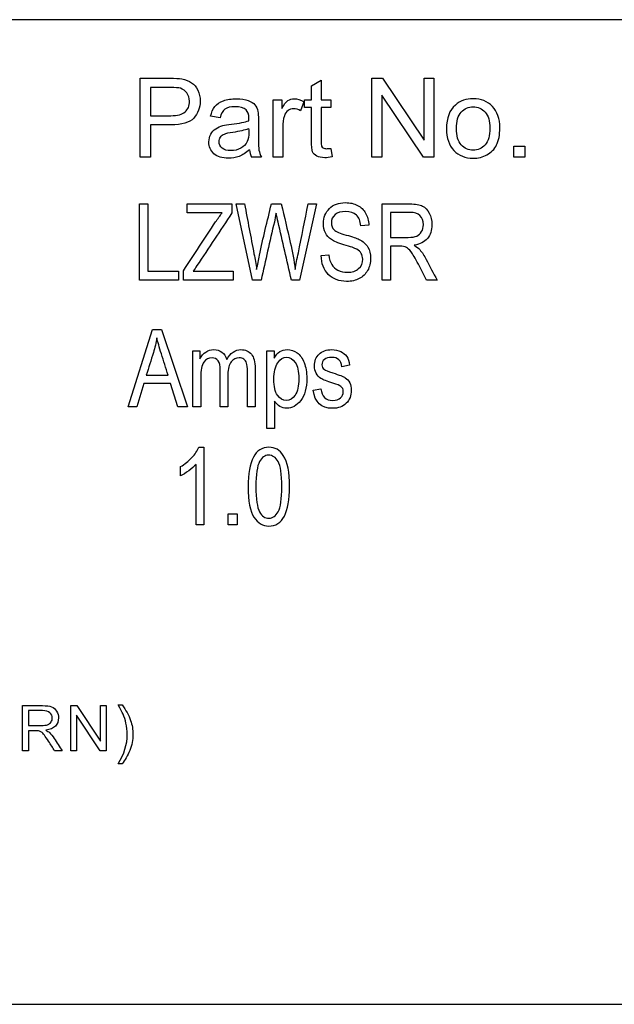
# Model space of a CAD drawing. Units: inches. Extents: x -10 to 213, y -36 to 96.
# Drawn here: x 7 to 8, y -3 to -2 of the extents above; entities that cross this region are included whole.
import ezdxf

# ---------------------------------------------------------------- set-up
doc = ezdxf.new("R2010")
doc.units = ezdxf.units.IN
doc.header["$MEASUREMENT"] = 0
doc.layers.add('Default', color=7, linetype='Continuous')

# ---------------------------------------------------------------- blocks, each defined once
blk = doc.blocks.new('Block59')
at = {"layer": 'Default', "color": 7, "linetype": 'Continuous'}
for p, q in [((18.4576, 34.3821), (16.0076, 34.3821)), ((17.4611, 34.2426), (17.4611, 34.3226)), ((17.6352, 34.3149), (17.6451, 34.3208)), ((17.6451, 34.3208), (17.6451, 34.3006)), ((17.6967, 34.2426), (17.6967, 34.3226)), ((17.6967, 34.3226), (17.7075, 34.3226)), ((17.7075, 34.3226), (17.7497, 34.2597)), ((17.7497, 34.2597), (17.7497, 34.3226)), ((17.7497, 34.3226), (17.7598, 34.3226)), ((17.7598, 34.3226), (17.7598, 34.2426)), ((17.4717, 34.3132), (17.4717, 34.2846)), ((17.6352, 34.3006), (17.6352, 34.3149)), ((17.5963, 34.2426), (17.5963, 34.3006)), ((17.5963, 34.3006), (17.6051, 34.3006)), ((17.6051, 34.3006), (17.6051, 34.2918)), ((17.628, 34.293), (17.628, 34.3006)), ((17.628, 34.3006), (17.6352, 34.3006)), ((17.6451, 34.3006), (17.6549, 34.3006)), ((17.6549, 34.3006), (17.6549, 34.293)), ((17.7068, 34.3055), (17.7068, 34.2426)), ((17.749, 34.2426), (17.7068, 34.3055)), ((17.6276, 34.2987), (17.6242, 34.2897)), ((17.6352, 34.293), (17.628, 34.293)), ((17.6549, 34.293), (17.6451, 34.293)), ((17.5423, 34.2826), (17.5327, 34.284)), ((17.4717, 34.2752), (17.4717, 34.2426)), ((17.6549, 34.2514), (17.6563, 34.2428)), ((17.8409, 34.2426), (17.8409, 34.2538)), ((17.8409, 34.2538), (17.8522, 34.2538)), ((17.8522, 34.2538), (17.8522, 34.2426)), ((17.4717, 34.2426), (17.4611, 34.2426)), ((17.5843, 34.2426), (17.5742, 34.2426)), ((17.6061, 34.2426), (17.5963, 34.2426)), ((17.7068, 34.2426), (17.6967, 34.2426)), ((17.7598, 34.2426), (17.749, 34.2426)), ((17.8522, 34.2426), (17.8409, 34.2426)), ((17.4604, 34.1177), (17.4604, 34.195)), ((17.4604, 34.195), (17.4688, 34.195)), ((17.4688, 34.195), (17.4688, 34.1268)), ((17.5089, 34.1858), (17.5089, 34.195)), ((17.5089, 34.195), (17.5544, 34.195)), ((17.5544, 34.195), (17.5544, 34.1858)), ((17.5754, 34.1177), (17.5586, 34.195)), ((17.5586, 34.195), (17.5672, 34.195)), ((17.5945, 34.195), (17.6046, 34.195)), ((17.6404, 34.195), (17.6232, 34.1177)), ((17.6319, 34.195), (17.6404, 34.195)), ((17.707, 34.1177), (17.707, 34.195)), ((17.5444, 34.1858), (17.5089, 34.1858)), ((17.7155, 34.1864), (17.7155, 34.161)), ((17.6935, 34.1734), (17.6854, 34.1727)), ((17.7155, 34.152), (17.7155, 34.1177)), ((17.6451, 34.1426), (17.653, 34.1433)), ((17.4688, 34.1268), (17.5001, 34.1268)), ((17.5001, 34.1268), (17.5001, 34.1177)), ((17.5053, 34.1177), (17.5053, 34.1272)), ((17.5149, 34.1268), (17.5555, 34.1268)), ((17.5555, 34.1268), (17.5555, 34.1177)), ((17.5001, 34.1177), (17.4604, 34.1177)), ((17.5555, 34.1177), (17.5053, 34.1177)), ((17.584, 34.1177), (17.5754, 34.1177)), ((17.6232, 34.1177), (17.6148, 34.1177)), ((17.7155, 34.1177), (17.707, 34.1177)), ((17.7629, 34.1177), (17.7523, 34.1177)), ((17.4489, 33.9888), (17.4737, 34.0673)), ((17.4737, 34.0673), (17.4829, 34.0673)), ((17.4829, 34.0673), (17.5093, 33.9888)), ((17.5148, 33.9888), (17.5148, 34.0458)), ((17.5148, 34.0458), (17.5218, 34.0458)), ((17.5218, 34.0458), (17.5218, 34.0378)), ((17.5899, 33.967), (17.5899, 34.0458)), ((17.5899, 34.0458), (17.5972, 34.0458)), ((17.5972, 34.0458), (17.5972, 34.0383)), ((17.674, 34.0311), (17.6661, 34.0297)), ((17.4673, 34.021), (17.4895, 34.021)), ((17.4648, 34.0126), (17.4578, 33.9888)), ((17.4921, 34.0126), (17.4648, 34.0126)), ((17.4995, 33.9888), (17.4921, 34.0126)), ((17.637, 34.0059), (17.6448, 34.0072)), ((17.5977, 33.9947), (17.5977, 33.967)), ((17.4578, 33.9888), (17.4489, 33.9888)), ((17.5093, 33.9888), (17.4995, 33.9888)), ((17.5227, 33.9888), (17.5148, 33.9888)), ((17.5503, 33.9888), (17.5425, 33.9888)), ((17.578, 33.9888), (17.5702, 33.9888)), ((17.5977, 33.967), (17.5899, 33.967)), ((17.5206, 33.9478), (17.5257, 33.9478)), ((17.5257, 33.9478), (17.5257, 33.8692)), ((17.5179, 33.8692), (17.5179, 33.9305)), ((17.5021, 33.9189), (17.5021, 33.9282)), ((17.5507, 33.8692), (17.5507, 33.8802)), ((17.5507, 33.8802), (17.5597, 33.8802)), ((17.5597, 33.8802), (17.5597, 33.8692)), ((17.5257, 33.8692), (17.5179, 33.8692)), ((17.5597, 33.8692), (17.5507, 33.8692)), ((17.3415, 33.6396), (17.3415, 33.6855)), ((17.3475, 33.6804), (17.3475, 33.6653)), ((17.3905, 33.6396), (17.3905, 33.6855)), ((17.3905, 33.6855), (17.3967, 33.6855)), ((17.3967, 33.6855), (17.4209, 33.6494)), ((17.4209, 33.6494), (17.4209, 33.6855)), ((17.4209, 33.6855), (17.4267, 33.6855)), ((17.4267, 33.6855), (17.4267, 33.6396)), ((17.4387, 33.6862), (17.4427, 33.6862)), ((17.3963, 33.6757), (17.3963, 33.6396)), ((17.4205, 33.6396), (17.3963, 33.6757)), ((17.3475, 33.66), (17.3475, 33.6396)), ((17.3475, 33.6396), (17.3415, 33.6396)), ((17.3817, 33.6396), (17.3742, 33.6396)), ((17.3963, 33.6396), (17.3905, 33.6396)), ((17.4267, 33.6396), (17.4205, 33.6396)), ((17.4427, 33.6262), (17.4387, 33.6262)), ((16.0076, 33.3821), (18.4576, 33.3821))]:
    blk.add_line(p, q, dxfattribs=at)
blk.add_arc((17.5943, 34.2521), 0.0222, 185.8868, 205.3352, dxfattribs=at)
for points, knots in [([(17.4611, 34.3226), (17.4711, 34.3226), (17.4812, 34.3226), (17.4912, 34.3226), (17.4965, 34.3226), (17.5006, 34.3224), (17.5034, 34.3219), (17.5073, 34.3212), (17.5106, 34.32), (17.5133, 34.3181), (17.5159, 34.3163), (17.5181, 34.3137), (17.5197, 34.3104), (17.5213, 34.307), (17.5221, 34.3034), (17.5221, 34.2927), (17.5199, 34.2869), (17.5156, 34.2822), (17.5113, 34.2775), (17.5034, 34.2752), (17.4922, 34.2752), (17.4853, 34.2752), (17.4785, 34.2752), (17.4717, 34.2752)], [0, 0, 0, 0, 0.21686, 0.21686, 0.21686, 0.304701, 0.304701, 0.304701, 0.381475, 0.381475, 0.381475, 0.45426, 0.45426, 0.45426, 0.533792, 0.533792, 0.671362, 0.671362, 0.671362, 0.852391, 0.852391, 0.852391, 1, 1, 1, 1]), ([(17.4611, 34.3226), (17.4711, 34.3226), (17.4812, 34.3226), (17.4912, 34.3226), (17.4965, 34.3226), (17.5006, 34.3224), (17.5034, 34.3219), (17.5073, 34.3212), (17.5106, 34.32), (17.5133, 34.3181), (17.5159, 34.3163), (17.5181, 34.3137), (17.5197, 34.3104), (17.5213, 34.307), (17.5221, 34.3034), (17.5221, 34.2927), (17.5199, 34.2869), (17.5156, 34.2822), (17.5113, 34.2775), (17.5034, 34.2752), (17.4922, 34.2752), (17.4853, 34.2752), (17.4785, 34.2752), (17.4717, 34.2752)], [0, 0, 0, 0, 0.21686, 0.21686, 0.21686, 0.304701, 0.304701, 0.304701, 0.381475, 0.381475, 0.381475, 0.45426, 0.45426, 0.45426, 0.533792, 0.533792, 0.671362, 0.671362, 0.671362, 0.852391, 0.852391, 0.852391, 1, 1, 1, 1]), ([(17.4717, 34.2846), (17.4785, 34.2846), (17.4854, 34.2846), (17.4923, 34.2846), (17.4991, 34.2846), (17.504, 34.2859), (17.5068, 34.2884), (17.5097, 34.291), (17.5112, 34.2946), (17.5112, 34.3025), (17.5103, 34.3053), (17.5086, 34.3077), (17.5069, 34.3101), (17.5047, 34.3117), (17.502, 34.3124), (17.5002, 34.3129), (17.4969, 34.3132), (17.4921, 34.3132), (17.4853, 34.3132), (17.4785, 34.3132), (17.4717, 34.3132)], [0, 0, 0, 0, 0.215603, 0.215603, 0.215603, 0.376305, 0.376305, 0.376305, 0.504598, 0.504598, 0.596025, 0.596025, 0.596025, 0.682748, 0.682748, 0.682748, 0.786616, 0.786616, 0.786616, 1, 1, 1, 1]), ([(17.4717, 34.2846), (17.4785, 34.2846), (17.4854, 34.2846), (17.4923, 34.2846), (17.4991, 34.2846), (17.504, 34.2859), (17.5068, 34.2884), (17.5097, 34.291), (17.5112, 34.2946), (17.5112, 34.3025), (17.5103, 34.3053), (17.5086, 34.3077), (17.5069, 34.3101), (17.5047, 34.3117), (17.502, 34.3124), (17.5002, 34.3129), (17.4969, 34.3132), (17.4921, 34.3132), (17.4853, 34.3132), (17.4785, 34.3132), (17.4717, 34.3132)], [0, 0, 0, 0, 0.215603, 0.215603, 0.215603, 0.376305, 0.376305, 0.376305, 0.504598, 0.504598, 0.596025, 0.596025, 0.596025, 0.682748, 0.682748, 0.682748, 0.786616, 0.786616, 0.786616, 1, 1, 1, 1]), ([(17.5327, 34.284), (17.5336, 34.2881), (17.535, 34.2914), (17.537, 34.2939), (17.5391, 34.2964), (17.5419, 34.2984), (17.5457, 34.2998), (17.5495, 34.3011), (17.5539, 34.3018), (17.5588, 34.3018), (17.5638, 34.3019), (17.5678, 34.3012), (17.5709, 34.3001), (17.574, 34.299), (17.5763, 34.2974), (17.5778, 34.2957), (17.5792, 34.2939), (17.5802, 34.2917), (17.5808, 34.289), (17.5812, 34.2873), (17.5813, 34.2843), (17.5813, 34.28), (17.5813, 34.2756), (17.5813, 34.2713), (17.5813, 34.2669), (17.5813, 34.2578), (17.5815, 34.252), (17.5819, 34.2496), (17.5823, 34.2472), (17.5831, 34.2449), (17.5843, 34.2426)], [0, 0, 0, 0, 0.099864, 0.099864, 0.099864, 0.196379, 0.196379, 0.196379, 0.31818, 0.31818, 0.31818, 0.429959, 0.429959, 0.429959, 0.505153, 0.505153, 0.505153, 0.572416, 0.572416, 0.572416, 0.655038, 0.655038, 0.655038, 0.774303, 0.774303, 0.774303, 0.932089, 0.932089, 0.932089, 1, 1, 1, 1]), ([(17.5327, 34.284), (17.5336, 34.2881), (17.535, 34.2914), (17.537, 34.2939), (17.5391, 34.2964), (17.5419, 34.2984), (17.5457, 34.2998), (17.5495, 34.3011), (17.5539, 34.3018), (17.5588, 34.3018), (17.5638, 34.3019), (17.5678, 34.3012), (17.5709, 34.3001), (17.574, 34.299), (17.5763, 34.2974), (17.5778, 34.2957), (17.5792, 34.2939), (17.5802, 34.2917), (17.5808, 34.289), (17.5812, 34.2873), (17.5813, 34.2843), (17.5813, 34.28), (17.5813, 34.2756), (17.5813, 34.2713), (17.5813, 34.2669), (17.5813, 34.2578), (17.5815, 34.252), (17.5819, 34.2496), (17.5823, 34.2472), (17.5831, 34.2449), (17.5843, 34.2426)], [0, 0, 0, 0, 0.099864, 0.099864, 0.099864, 0.196379, 0.196379, 0.196379, 0.31818, 0.31818, 0.31818, 0.429959, 0.429959, 0.429959, 0.505153, 0.505153, 0.505153, 0.572416, 0.572416, 0.572416, 0.655038, 0.655038, 0.655038, 0.774303, 0.774303, 0.774303, 0.932089, 0.932089, 0.932089, 1, 1, 1, 1]), ([(17.6051, 34.2918), (17.6073, 34.2958), (17.6094, 34.2985), (17.6113, 34.2999), (17.6132, 34.3012), (17.6153, 34.3018), (17.6176, 34.3018), (17.6209, 34.3019), (17.6242, 34.3008), (17.6276, 34.2987)], [0, 0, 0, 0, 0.372023, 0.372023, 0.372023, 0.613616, 0.613616, 0.613616, 1, 1, 1, 1]), ([(17.6051, 34.2918), (17.6073, 34.2958), (17.6094, 34.2985), (17.6113, 34.2999), (17.6132, 34.3012), (17.6153, 34.3018), (17.6176, 34.3018), (17.6209, 34.3019), (17.6242, 34.3008), (17.6276, 34.2987)], [0, 0, 0, 0, 0.372023, 0.372023, 0.372023, 0.613616, 0.613616, 0.613616, 1, 1, 1, 1]), ([(17.7725, 34.2716), (17.7725, 34.2823), (17.7755, 34.2903), (17.7815, 34.2954), (17.7864, 34.2997), (17.7925, 34.3018), (17.7996, 34.3018), (17.8076, 34.3019), (17.8141, 34.2992), (17.8242, 34.2888), (17.8267, 34.2816), (17.8267, 34.2649), (17.8256, 34.2591), (17.8212, 34.2506), (17.8179, 34.2472), (17.8094, 34.2426), (17.8047, 34.2414), (17.7916, 34.2414), (17.785, 34.244), (17.775, 34.2544), (17.7725, 34.2618), (17.7725, 34.2716)], [0, 0, 0, 0, 0.142846, 0.142846, 0.142846, 0.250069, 0.250069, 0.250069, 0.356937, 0.356937, 0.463805, 0.463805, 0.550288, 0.550288, 0.636771, 0.636771, 0.723254, 0.723254, 0.861627, 0.861627, 1, 1, 1, 1]), ([(17.5715, 34.2794), (17.5715, 34.2807), (17.5716, 34.2816), (17.5716, 34.2859), (17.5706, 34.2888), (17.5688, 34.2904), (17.5663, 34.2926), (17.5625, 34.2937), (17.5529, 34.2937), (17.5494, 34.2929), (17.5472, 34.2913), (17.545, 34.2896), (17.5434, 34.2867), (17.5423, 34.2826)], [0, 0, 0, 0, 0.022456, 0.022456, 0.263051, 0.263051, 0.263051, 0.528242, 0.528242, 0.773685, 0.773685, 0.773685, 1, 1, 1, 1]), ([(17.5715, 34.2794), (17.5715, 34.2807), (17.5716, 34.2816), (17.5716, 34.2859), (17.5706, 34.2888), (17.5688, 34.2904), (17.5663, 34.2926), (17.5625, 34.2937), (17.5529, 34.2937), (17.5494, 34.2929), (17.5472, 34.2913), (17.545, 34.2896), (17.5434, 34.2867), (17.5423, 34.2826)], [0, 0, 0, 0, 0.022456, 0.022456, 0.263051, 0.263051, 0.263051, 0.528242, 0.528242, 0.773685, 0.773685, 0.773685, 1, 1, 1, 1]), ([(17.6242, 34.2897), (17.6218, 34.291), (17.6194, 34.2917), (17.6149, 34.2917), (17.613, 34.291), (17.6114, 34.2898), (17.6097, 34.2885), (17.6084, 34.2867), (17.6077, 34.2844), (17.6066, 34.2809), (17.6061, 34.2771), (17.6061, 34.273), (17.6061, 34.2629), (17.6061, 34.2527), (17.6061, 34.2426)], [0, 0, 0, 0, 0.116121, 0.116121, 0.21934, 0.21934, 0.21934, 0.325525, 0.325525, 0.325525, 0.511806, 0.511806, 0.511806, 1, 1, 1, 1]), ([(17.6242, 34.2897), (17.6218, 34.291), (17.6194, 34.2917), (17.6149, 34.2917), (17.613, 34.291), (17.6114, 34.2898), (17.6097, 34.2885), (17.6084, 34.2867), (17.6077, 34.2844), (17.6066, 34.2809), (17.6061, 34.2771), (17.6061, 34.273), (17.6061, 34.2629), (17.6061, 34.2527), (17.6061, 34.2426)], [0, 0, 0, 0, 0.116121, 0.116121, 0.21934, 0.21934, 0.21934, 0.325525, 0.325525, 0.325525, 0.511806, 0.511806, 0.511806, 1, 1, 1, 1]), ([(17.6563, 34.2428), (17.6535, 34.2422), (17.6511, 34.2419), (17.6453, 34.2419), (17.6426, 34.2425), (17.6386, 34.2447), (17.6372, 34.2462), (17.6364, 34.248), (17.6356, 34.2498), (17.6352, 34.2537), (17.6352, 34.2596), (17.6352, 34.2707), (17.6352, 34.2819), (17.6352, 34.293)], [0, 0, 0, 0, 0.077233, 0.077233, 0.203442, 0.203442, 0.329652, 0.329652, 0.329652, 0.504497, 0.504497, 0.504497, 1, 1, 1, 1]), ([(17.6451, 34.293), (17.6451, 34.2817), (17.6451, 34.2704), (17.6451, 34.2591), (17.6451, 34.2563), (17.6453, 34.2545), (17.6456, 34.2537), (17.6459, 34.2529), (17.6465, 34.2523), (17.6481, 34.2513), (17.6491, 34.2511), (17.6506, 34.2511), (17.6517, 34.2512), (17.6531, 34.2512), (17.6549, 34.2514)], [0, 0, 0, 0, 0.68167, 0.68167, 0.68167, 0.790712, 0.790712, 0.790712, 0.851869, 0.851869, 0.913025, 0.913025, 0.913025, 1, 1, 1, 1]), ([(17.6451, 34.293), (17.6451, 34.2817), (17.6451, 34.2704), (17.6451, 34.2591), (17.6451, 34.2563), (17.6453, 34.2545), (17.6456, 34.2537), (17.6459, 34.2529), (17.6465, 34.2523), (17.6481, 34.2513), (17.6491, 34.2511), (17.6506, 34.2511), (17.6517, 34.2512), (17.6531, 34.2512), (17.6549, 34.2514)], [0, 0, 0, 0, 0.68167, 0.68167, 0.68167, 0.790712, 0.790712, 0.790712, 0.851869, 0.851869, 0.913025, 0.913025, 0.913025, 1, 1, 1, 1]), ([(17.7826, 34.2716), (17.7826, 34.2642), (17.7842, 34.2587), (17.7907, 34.2513), (17.7947, 34.2495), (17.8045, 34.2495), (17.8086, 34.2513), (17.8118, 34.255), (17.8151, 34.2587), (17.8166, 34.2644), (17.8166, 34.2791), (17.815, 34.2845), (17.8085, 34.2918), (17.8045, 34.2937), (17.7947, 34.2937), (17.7907, 34.2918), (17.7875, 34.2882), (17.7842, 34.2846), (17.7826, 34.279), (17.7826, 34.2716)], [0, 0, 0, 0, 0.120056, 0.120056, 0.240112, 0.240112, 0.360168, 0.360168, 0.360168, 0.490875, 0.490875, 0.613356, 0.613356, 0.735836, 0.735836, 0.859663, 0.859663, 0.859663, 1, 1, 1, 1]), ([(17.5722, 34.2499), (17.5686, 34.2468), (17.5652, 34.2446), (17.5584, 34.242), (17.5547, 34.2414), (17.5445, 34.2414), (17.5395, 34.2429), (17.5361, 34.246), (17.5327, 34.2492), (17.531, 34.2531), (17.531, 34.2607), (17.5316, 34.2634), (17.5329, 34.2657), (17.5342, 34.2681), (17.5359, 34.2699), (17.538, 34.2713), (17.5401, 34.2728), (17.5425, 34.2738), (17.5451, 34.2745), (17.547, 34.275), (17.55, 34.2755), (17.5539, 34.276), (17.5619, 34.277), (17.5678, 34.2781), (17.5715, 34.2794)], [0, 0, 0, 0, 0.104483, 0.104483, 0.208967, 0.208967, 0.38072, 0.38072, 0.38072, 0.512228, 0.512228, 0.58882, 0.58882, 0.58882, 0.66319, 0.66319, 0.66319, 0.739233, 0.739233, 0.739233, 0.825513, 0.825513, 0.825513, 1, 1, 1, 1]), ([(17.5722, 34.2499), (17.5686, 34.2468), (17.5652, 34.2446), (17.5584, 34.242), (17.5547, 34.2414), (17.5445, 34.2414), (17.5395, 34.2429), (17.5361, 34.246), (17.5327, 34.2492), (17.531, 34.2531), (17.531, 34.2607), (17.5316, 34.2634), (17.5329, 34.2657), (17.5342, 34.2681), (17.5359, 34.2699), (17.538, 34.2713), (17.5401, 34.2728), (17.5425, 34.2738), (17.5451, 34.2745), (17.547, 34.275), (17.55, 34.2755), (17.5539, 34.276), (17.5619, 34.277), (17.5678, 34.2781), (17.5715, 34.2794)], [0, 0, 0, 0, 0.104483, 0.104483, 0.208967, 0.208967, 0.38072, 0.38072, 0.38072, 0.512228, 0.512228, 0.58882, 0.58882, 0.58882, 0.66319, 0.66319, 0.66319, 0.739233, 0.739233, 0.739233, 0.825513, 0.825513, 0.825513, 1, 1, 1, 1]), ([(17.5444, 34.2517), (17.5424, 34.2534), (17.5414, 34.2556), (17.5414, 34.2599), (17.5419, 34.2614), (17.5437, 34.2642), (17.545, 34.2653), (17.5467, 34.266), (17.5484, 34.2668), (17.5512, 34.2674), (17.5553, 34.268), (17.5624, 34.269), (17.5678, 34.2702), (17.5713, 34.2716)], [0, 0, 0, 0, 0.176458, 0.176458, 0.291695, 0.291695, 0.406933, 0.406933, 0.406933, 0.614044, 0.614044, 0.614044, 1, 1, 1, 1]), ([(17.5444, 34.2517), (17.5424, 34.2534), (17.5414, 34.2556), (17.5414, 34.2599), (17.5419, 34.2614), (17.5437, 34.2642), (17.545, 34.2653), (17.5467, 34.266), (17.5484, 34.2668), (17.5512, 34.2674), (17.5553, 34.268), (17.5624, 34.269), (17.5678, 34.2702), (17.5713, 34.2716)], [0, 0, 0, 0, 0.176458, 0.176458, 0.291695, 0.291695, 0.406933, 0.406933, 0.406933, 0.614044, 0.614044, 0.614044, 1, 1, 1, 1]), ([(17.5713, 34.2716), (17.5714, 34.2705), (17.5715, 34.2693), (17.5715, 34.2681), (17.5715, 34.2638), (17.5711, 34.2605), (17.5699, 34.2583), (17.5685, 34.2554), (17.5663, 34.2532), (17.5604, 34.2499), (17.557, 34.2491), (17.5494, 34.2491), (17.5464, 34.25), (17.5444, 34.2517)], [0, 0, 0, 0, 0.082912, 0.082912, 0.082912, 0.315036, 0.315036, 0.315036, 0.543357, 0.543357, 0.771679, 0.771679, 1, 1, 1, 1]), ([(17.5713, 34.2716), (17.5714, 34.2705), (17.5715, 34.2693), (17.5715, 34.2681), (17.5715, 34.2638), (17.5711, 34.2605), (17.5699, 34.2583), (17.5685, 34.2554), (17.5663, 34.2532), (17.5604, 34.2499), (17.557, 34.2491), (17.5494, 34.2491), (17.5464, 34.25), (17.5444, 34.2517)], [0, 0, 0, 0, 0.082912, 0.082912, 0.082912, 0.315036, 0.315036, 0.315036, 0.543357, 0.543357, 0.771679, 0.771679, 1, 1, 1, 1]), ([(17.5672, 34.195), (17.5704, 34.1781), (17.5736, 34.1612), (17.5768, 34.1443), (17.5778, 34.1391), (17.5788, 34.1338), (17.5795, 34.1285)], [0, 0, 0, 0, 0.762166, 0.762166, 0.762166, 1, 1, 1, 1]), ([(17.5795, 34.1285), (17.5805, 34.1332), (17.5814, 34.138), (17.5824, 34.1428), (17.5858, 34.1603), (17.5905, 34.1776), (17.5945, 34.195)], [0, 0, 0, 0, 0.213948, 0.213948, 0.213948, 1, 1, 1, 1]), ([(17.6046, 34.195), (17.6077, 34.1819), (17.6107, 34.1689), (17.6137, 34.1559), (17.616, 34.1463), (17.6176, 34.1372), (17.6187, 34.1285)], [0, 0, 0, 0, 0.590559, 0.590559, 0.590559, 1, 1, 1, 1]), ([(17.6187, 34.1285), (17.6195, 34.1335), (17.6206, 34.1391), (17.6219, 34.1453), (17.6253, 34.1618), (17.6285, 34.1784), (17.6319, 34.195)], [0, 0, 0, 0, 0.252599, 0.252599, 0.252599, 1, 1, 1, 1]), ([(17.653, 34.1433), (17.6534, 34.1391), (17.6543, 34.1358), (17.6573, 34.1311), (17.6594, 34.1292), (17.6622, 34.1277), (17.665, 34.1263), (17.6681, 34.1256), (17.6766, 34.1256), (17.6804, 34.1268), (17.6832, 34.1293), (17.686, 34.1317), (17.6873, 34.1349), (17.6873, 34.1411), (17.6868, 34.1431), (17.6859, 34.1448), (17.6849, 34.1465), (17.6833, 34.1479), (17.6813, 34.149), (17.6793, 34.15), (17.6749, 34.1516), (17.6682, 34.1535), (17.6622, 34.1553), (17.658, 34.157), (17.6529, 34.1606), (17.6509, 34.1629), (17.6495, 34.1657), (17.6481, 34.1684), (17.6474, 34.1716), (17.6474, 34.1813), (17.6494, 34.1864), (17.6535, 34.1903), (17.6575, 34.1943), (17.6629, 34.1963), (17.6745, 34.1963), (17.6786, 34.1954), (17.6821, 34.1935), (17.6857, 34.1917), (17.6884, 34.1891), (17.6903, 34.1856), (17.6922, 34.1821), (17.6934, 34.1781), (17.6935, 34.1734)], [0, 0, 0, 0, 0.052104, 0.052104, 0.104208, 0.104208, 0.104208, 0.154175, 0.154175, 0.225451, 0.225451, 0.225451, 0.284116, 0.284116, 0.31808, 0.31808, 0.31808, 0.352423, 0.352423, 0.352423, 0.428271, 0.428271, 0.428271, 0.491217, 0.491217, 0.554163, 0.554163, 0.554163, 0.606531, 0.606531, 0.699715, 0.699715, 0.699715, 0.799153, 0.799153, 0.86719, 0.86719, 0.86719, 0.930425, 0.930425, 0.930425, 1, 1, 1, 1]), ([(17.653, 34.1433), (17.6534, 34.1391), (17.6543, 34.1358), (17.6573, 34.1311), (17.6594, 34.1292), (17.6622, 34.1277), (17.665, 34.1263), (17.6681, 34.1256), (17.6766, 34.1256), (17.6804, 34.1268), (17.6832, 34.1293), (17.686, 34.1317), (17.6873, 34.1349), (17.6873, 34.1411), (17.6868, 34.1431), (17.6859, 34.1448), (17.6849, 34.1465), (17.6833, 34.1479), (17.6813, 34.149), (17.6793, 34.15), (17.6749, 34.1516), (17.6682, 34.1535), (17.6622, 34.1553), (17.658, 34.157), (17.6529, 34.1606), (17.6509, 34.1629), (17.6495, 34.1657), (17.6481, 34.1684), (17.6474, 34.1716), (17.6474, 34.1813), (17.6494, 34.1864), (17.6535, 34.1903), (17.6575, 34.1943), (17.6629, 34.1963), (17.6745, 34.1963), (17.6786, 34.1954), (17.6821, 34.1935), (17.6857, 34.1917), (17.6884, 34.1891), (17.6903, 34.1856), (17.6922, 34.1821), (17.6934, 34.1781), (17.6935, 34.1734)], [0, 0, 0, 0, 0.052104, 0.052104, 0.104208, 0.104208, 0.104208, 0.154175, 0.154175, 0.225451, 0.225451, 0.225451, 0.284116, 0.284116, 0.31808, 0.31808, 0.31808, 0.352423, 0.352423, 0.352423, 0.428271, 0.428271, 0.428271, 0.491217, 0.491217, 0.554163, 0.554163, 0.554163, 0.606531, 0.606531, 0.699715, 0.699715, 0.699715, 0.799153, 0.799153, 0.86719, 0.86719, 0.86719, 0.930425, 0.930425, 0.930425, 1, 1, 1, 1]), ([(17.707, 34.195), (17.7164, 34.195), (17.7258, 34.195), (17.7351, 34.195), (17.741, 34.195), (17.7453, 34.1943), (17.7481, 34.1928), (17.7509, 34.1914), (17.7532, 34.189), (17.7568, 34.1823), (17.7577, 34.1784), (17.7577, 34.1682), (17.7562, 34.1635), (17.7531, 34.1598), (17.75, 34.1562), (17.7456, 34.154), (17.7398, 34.153)], [0, 0, 0, 0, 0.298871, 0.298871, 0.298871, 0.439905, 0.439905, 0.439905, 0.559938, 0.559938, 0.679971, 0.679971, 0.837689, 0.837689, 0.837689, 1, 1, 1, 1]), ([(17.707, 34.195), (17.7164, 34.195), (17.7258, 34.195), (17.7351, 34.195), (17.741, 34.195), (17.7453, 34.1943), (17.7481, 34.1928), (17.7509, 34.1914), (17.7532, 34.189), (17.7568, 34.1823), (17.7577, 34.1784), (17.7577, 34.1682), (17.7562, 34.1635), (17.7531, 34.1598), (17.75, 34.1562), (17.7456, 34.154), (17.7398, 34.153)], [0, 0, 0, 0, 0.298871, 0.298871, 0.298871, 0.439905, 0.439905, 0.439905, 0.559938, 0.559938, 0.679971, 0.679971, 0.837689, 0.837689, 0.837689, 1, 1, 1, 1]), ([(17.5053, 34.1272), (17.5161, 34.1437), (17.527, 34.1602), (17.5378, 34.1767), (17.5401, 34.1801), (17.5423, 34.1831), (17.5444, 34.1858)], [0, 0, 0, 0, 0.839926, 0.839926, 0.839926, 1, 1, 1, 1]), ([(17.5544, 34.1858), (17.5425, 34.168), (17.5307, 34.1501), (17.5188, 34.1323), (17.5176, 34.1304), (17.5162, 34.1286), (17.5149, 34.1268)], [0, 0, 0, 0, 0.905797, 0.905797, 0.905797, 1, 1, 1, 1]), ([(17.5993, 34.1857), (17.5987, 34.1823), (17.5981, 34.1793), (17.5975, 34.1766), (17.5929, 34.157), (17.5885, 34.1373), (17.584, 34.1177)], [0, 0, 0, 0, 0.132664, 0.132664, 0.132664, 1, 1, 1, 1]), ([(17.6148, 34.1177), (17.6103, 34.1373), (17.6058, 34.157), (17.6013, 34.1766), (17.6006, 34.1796), (17.6, 34.1826), (17.5993, 34.1857)], [0, 0, 0, 0, 0.866924, 0.866924, 0.866924, 1, 1, 1, 1]), ([(17.6854, 34.1727), (17.685, 34.1776), (17.6835, 34.1813), (17.6809, 34.1837), (17.6784, 34.1861), (17.6747, 34.1873), (17.6653, 34.1873), (17.6617, 34.1862), (17.6592, 34.1841), (17.6568, 34.1819), (17.6555, 34.1792), (17.6555, 34.1727), (17.6564, 34.1703), (17.6582, 34.1686), (17.6601, 34.1669), (17.6642, 34.1651), (17.6706, 34.1634), (17.6769, 34.1617), (17.6812, 34.1602), (17.6838, 34.1589), (17.6877, 34.157), (17.6905, 34.1544), (17.6925, 34.1512), (17.6944, 34.148), (17.6954, 34.1441), (17.6954, 34.1352), (17.6944, 34.1311), (17.6903, 34.1238), (17.6874, 34.1211), (17.6803, 34.1173), (17.676, 34.1163), (17.6632, 34.1163), (17.657, 34.1187), (17.6477, 34.1282), (17.6453, 34.1345), (17.6451, 34.1426)], [0, 0, 0, 0, 0.066251, 0.066251, 0.066251, 0.12915, 0.12915, 0.19274, 0.19274, 0.19274, 0.241318, 0.241318, 0.286906, 0.286906, 0.286906, 0.360459, 0.360459, 0.360459, 0.436625, 0.436625, 0.436625, 0.501031, 0.501031, 0.501031, 0.571671, 0.571671, 0.6415, 0.6415, 0.711328, 0.711328, 0.781156, 0.781156, 0.890578, 0.890578, 1, 1, 1, 1]), ([(17.6854, 34.1727), (17.685, 34.1776), (17.6835, 34.1813), (17.6809, 34.1837), (17.6784, 34.1861), (17.6747, 34.1873), (17.6653, 34.1873), (17.6617, 34.1862), (17.6592, 34.1841), (17.6568, 34.1819), (17.6555, 34.1792), (17.6555, 34.1727), (17.6564, 34.1703), (17.6582, 34.1686), (17.6601, 34.1669), (17.6642, 34.1651), (17.6706, 34.1634), (17.6769, 34.1617), (17.6812, 34.1602), (17.6838, 34.1589), (17.6877, 34.157), (17.6905, 34.1544), (17.6925, 34.1512), (17.6944, 34.148), (17.6954, 34.1441), (17.6954, 34.1352), (17.6944, 34.1311), (17.6903, 34.1238), (17.6874, 34.1211), (17.6803, 34.1173), (17.676, 34.1163), (17.6632, 34.1163), (17.657, 34.1187), (17.6477, 34.1282), (17.6453, 34.1345), (17.6451, 34.1426)], [0, 0, 0, 0, 0.066251, 0.066251, 0.066251, 0.12915, 0.12915, 0.19274, 0.19274, 0.19274, 0.241318, 0.241318, 0.286906, 0.286906, 0.286906, 0.360459, 0.360459, 0.360459, 0.436625, 0.436625, 0.436625, 0.501031, 0.501031, 0.501031, 0.571671, 0.571671, 0.6415, 0.6415, 0.711328, 0.711328, 0.781156, 0.781156, 0.890578, 0.890578, 1, 1, 1, 1]), ([(17.7155, 34.161), (17.7214, 34.161), (17.7274, 34.161), (17.7334, 34.161), (17.7373, 34.161), (17.7403, 34.1614), (17.7424, 34.1624), (17.7444, 34.1633), (17.746, 34.1648), (17.7472, 34.1669), (17.7484, 34.1689), (17.749, 34.1712), (17.749, 34.1778), (17.7478, 34.1809), (17.7433, 34.1853), (17.7399, 34.1864), (17.7354, 34.1864), (17.7288, 34.1864), (17.7221, 34.1864), (17.7155, 34.1864)], [0, 0, 0, 0, 0.21874, 0.21874, 0.21874, 0.330033, 0.330033, 0.330033, 0.411589, 0.411589, 0.411589, 0.499592, 0.499592, 0.628213, 0.628213, 0.756834, 0.756834, 0.756834, 1, 1, 1, 1]), ([(17.7155, 34.161), (17.7214, 34.161), (17.7274, 34.161), (17.7334, 34.161), (17.7373, 34.161), (17.7403, 34.1614), (17.7424, 34.1624), (17.7444, 34.1633), (17.746, 34.1648), (17.7472, 34.1669), (17.7484, 34.1689), (17.749, 34.1712), (17.749, 34.1778), (17.7478, 34.1809), (17.7433, 34.1853), (17.7399, 34.1864), (17.7354, 34.1864), (17.7288, 34.1864), (17.7221, 34.1864), (17.7155, 34.1864)], [0, 0, 0, 0, 0.21874, 0.21874, 0.21874, 0.330033, 0.330033, 0.330033, 0.411589, 0.411589, 0.411589, 0.499592, 0.499592, 0.628213, 0.628213, 0.756834, 0.756834, 0.756834, 1, 1, 1, 1]), ([(17.7523, 34.1177), (17.7495, 34.123), (17.7467, 34.1284), (17.7439, 34.1337), (17.7406, 34.14), (17.7382, 34.1442), (17.7365, 34.1464), (17.7348, 34.1487), (17.7332, 34.1501), (17.7317, 34.1509), (17.7301, 34.1517), (17.7279, 34.152), (17.7251, 34.152), (17.7219, 34.152), (17.7187, 34.152), (17.7155, 34.152)], [0, 0, 0, 0, 0.32479, 0.32479, 0.32479, 0.587972, 0.587972, 0.587972, 0.707021, 0.707021, 0.707021, 0.82671, 0.82671, 0.82671, 1, 1, 1, 1]), ([(17.7523, 34.1177), (17.7495, 34.123), (17.7467, 34.1284), (17.7439, 34.1337), (17.7406, 34.14), (17.7382, 34.1442), (17.7365, 34.1464), (17.7348, 34.1487), (17.7332, 34.1501), (17.7317, 34.1509), (17.7301, 34.1517), (17.7279, 34.152), (17.7251, 34.152), (17.7219, 34.152), (17.7187, 34.152), (17.7155, 34.152)], [0, 0, 0, 0, 0.32479, 0.32479, 0.32479, 0.587972, 0.587972, 0.587972, 0.707021, 0.707021, 0.707021, 0.82671, 0.82671, 0.82671, 1, 1, 1, 1]), ([(17.7398, 34.153), (17.7422, 34.1515), (17.7441, 34.15), (17.7453, 34.1486), (17.7478, 34.1457), (17.75, 34.1424), (17.7519, 34.1387), (17.7554, 34.1316), (17.7592, 34.1247), (17.7629, 34.1177)], [0, 0, 0, 0, 0.165357, 0.165357, 0.165357, 0.443533, 0.443533, 0.443533, 1, 1, 1, 1]), ([(17.7398, 34.153), (17.7422, 34.1515), (17.7441, 34.15), (17.7453, 34.1486), (17.7478, 34.1457), (17.75, 34.1424), (17.7519, 34.1387), (17.7554, 34.1316), (17.7592, 34.1247), (17.7629, 34.1177)], [0, 0, 0, 0, 0.165357, 0.165357, 0.165357, 0.443533, 0.443533, 0.443533, 1, 1, 1, 1]), ([(17.4781, 34.0591), (17.4773, 34.0541), (17.4761, 34.049), (17.4746, 34.0441), (17.4722, 34.0364), (17.4697, 34.0287), (17.4673, 34.021)], [0, 0, 0, 0, 0.389777, 0.389777, 0.389777, 1, 1, 1, 1]), ([(17.4895, 34.021), (17.4872, 34.0283), (17.4849, 34.0356), (17.4827, 34.0428), (17.4806, 34.0495), (17.479, 34.0549), (17.4781, 34.0591)], [0, 0, 0, 0, 0.57487, 0.57487, 0.57487, 1, 1, 1, 1]), ([(17.5218, 34.0378), (17.5233, 34.0407), (17.5254, 34.043), (17.5303, 34.0462), (17.533, 34.047), (17.5392, 34.047), (17.542, 34.0462), (17.5443, 34.0445), (17.5465, 34.0428), (17.5481, 34.0403), (17.5491, 34.0371)], [0, 0, 0, 0, 0.238955, 0.238955, 0.47791, 0.47791, 0.746734, 0.746734, 0.746734, 1, 1, 1, 1]), ([(17.5218, 34.0378), (17.5233, 34.0407), (17.5254, 34.043), (17.5303, 34.0462), (17.533, 34.047), (17.5392, 34.047), (17.542, 34.0462), (17.5443, 34.0445), (17.5465, 34.0428), (17.5481, 34.0403), (17.5491, 34.0371)], [0, 0, 0, 0, 0.238955, 0.238955, 0.47791, 0.47791, 0.746734, 0.746734, 0.746734, 1, 1, 1, 1]), ([(17.5491, 34.0371), (17.551, 34.0404), (17.5531, 34.0429), (17.5555, 34.0445), (17.5579, 34.0462), (17.5606, 34.047), (17.568, 34.047), (17.5716, 34.0455), (17.5767, 34.0394), (17.578, 34.0346), (17.578, 34.0279), (17.578, 34.0148), (17.578, 34.0018), (17.578, 33.9888)], [0, 0, 0, 0, 0.117249, 0.117249, 0.117249, 0.220989, 0.220989, 0.380305, 0.380305, 0.539622, 0.539622, 0.539622, 1, 1, 1, 1]), ([(17.5491, 34.0371), (17.551, 34.0404), (17.5531, 34.0429), (17.5555, 34.0445), (17.5579, 34.0462), (17.5606, 34.047), (17.568, 34.047), (17.5716, 34.0455), (17.5767, 34.0394), (17.578, 34.0346), (17.578, 34.0279), (17.578, 34.0148), (17.578, 34.0018), (17.578, 33.9888)], [0, 0, 0, 0, 0.117249, 0.117249, 0.117249, 0.220989, 0.220989, 0.380305, 0.380305, 0.539622, 0.539622, 0.539622, 1, 1, 1, 1]), ([(17.5972, 34.0383), (17.5989, 34.0414), (17.6009, 34.0436), (17.6031, 34.045), (17.6053, 34.0463), (17.6078, 34.047), (17.6143, 34.047), (17.6176, 34.0459), (17.6206, 34.0438), (17.6236, 34.0416), (17.626, 34.0382), (17.6278, 34.0338), (17.6295, 34.0293), (17.6305, 34.024), (17.6305, 34.008), (17.6284, 34.0006), (17.6244, 33.9953), (17.6203, 33.9901), (17.6155, 33.9874), (17.6076, 33.9874), (17.6053, 33.9881), (17.6011, 33.9906), (17.5993, 33.9924), (17.5977, 33.9947)], [0, 0, 0, 0, 0.080891, 0.080891, 0.080891, 0.152434, 0.152434, 0.246499, 0.246499, 0.246499, 0.357805, 0.357805, 0.357805, 0.498159, 0.498159, 0.715708, 0.715708, 0.715708, 0.865033, 0.865033, 0.932517, 0.932517, 1, 1, 1, 1]), ([(17.5972, 34.0383), (17.5989, 34.0414), (17.6009, 34.0436), (17.6031, 34.045), (17.6053, 34.0463), (17.6078, 34.047), (17.6143, 34.047), (17.6176, 34.0459), (17.6206, 34.0438), (17.6236, 34.0416), (17.626, 34.0382), (17.6278, 34.0338), (17.6295, 34.0293), (17.6305, 34.024), (17.6305, 34.008), (17.6284, 34.0006), (17.6244, 33.9953), (17.6203, 33.9901), (17.6155, 33.9874), (17.6076, 33.9874), (17.6053, 33.9881), (17.6011, 33.9906), (17.5993, 33.9924), (17.5977, 33.9947)], [0, 0, 0, 0, 0.080891, 0.080891, 0.080891, 0.152434, 0.152434, 0.246499, 0.246499, 0.246499, 0.357805, 0.357805, 0.357805, 0.498159, 0.498159, 0.715708, 0.715708, 0.715708, 0.865033, 0.865033, 0.932517, 0.932517, 1, 1, 1, 1]), ([(17.6448, 34.0072), (17.6453, 34.0032), (17.6465, 34.0003), (17.6507, 33.9964), (17.6534, 33.9954), (17.6568, 33.9954), (17.6603, 33.9955), (17.6629, 33.9963), (17.6648, 33.998), (17.6667, 33.9997), (17.6676, 34.0018), (17.6676, 34.0067), (17.6668, 34.0085), (17.6652, 34.0097), (17.6641, 34.0106), (17.6614, 34.0116), (17.6571, 34.0129), (17.651, 34.0148), (17.6469, 34.0164), (17.6449, 34.0177), (17.6428, 34.0191), (17.6412, 34.0208), (17.64, 34.0231), (17.6389, 34.0253), (17.6383, 34.0278), (17.6383, 34.0354), (17.6399, 34.0394), (17.643, 34.0425), (17.6461, 34.0455), (17.6504, 34.047), (17.6594, 34.047), (17.6624, 34.0464), (17.665, 34.0451), (17.6677, 34.0438), (17.6697, 34.0422), (17.6711, 34.0401), (17.6725, 34.038), (17.6735, 34.035), (17.674, 34.0311)], [0, 0, 0, 0, 0.071388, 0.071388, 0.142776, 0.142776, 0.142776, 0.207473, 0.207473, 0.207473, 0.261852, 0.261852, 0.308617, 0.308617, 0.308617, 0.374601, 0.374601, 0.374601, 0.475017, 0.475017, 0.475017, 0.530211, 0.530211, 0.530211, 0.588525, 0.588525, 0.688955, 0.688955, 0.688955, 0.797779, 0.797779, 0.867219, 0.867219, 0.867219, 0.92772, 0.92772, 0.92772, 1, 1, 1, 1]), ([(17.6448, 34.0072), (17.6453, 34.0032), (17.6465, 34.0003), (17.6507, 33.9964), (17.6534, 33.9954), (17.6568, 33.9954), (17.6603, 33.9955), (17.6629, 33.9963), (17.6648, 33.998), (17.6667, 33.9997), (17.6676, 34.0018), (17.6676, 34.0067), (17.6668, 34.0085), (17.6652, 34.0097), (17.6641, 34.0106), (17.6614, 34.0116), (17.6571, 34.0129), (17.651, 34.0148), (17.6469, 34.0164), (17.6449, 34.0177), (17.6428, 34.0191), (17.6412, 34.0208), (17.64, 34.0231), (17.6389, 34.0253), (17.6383, 34.0278), (17.6383, 34.0354), (17.6399, 34.0394), (17.643, 34.0425), (17.6461, 34.0455), (17.6504, 34.047), (17.6594, 34.047), (17.6624, 34.0464), (17.665, 34.0451), (17.6677, 34.0438), (17.6697, 34.0422), (17.6711, 34.0401), (17.6725, 34.038), (17.6735, 34.035), (17.674, 34.0311)], [0, 0, 0, 0, 0.071388, 0.071388, 0.142776, 0.142776, 0.142776, 0.207473, 0.207473, 0.207473, 0.261852, 0.261852, 0.308617, 0.308617, 0.308617, 0.374601, 0.374601, 0.374601, 0.475017, 0.475017, 0.475017, 0.530211, 0.530211, 0.530211, 0.588525, 0.588525, 0.688955, 0.688955, 0.688955, 0.797779, 0.797779, 0.867219, 0.867219, 0.867219, 0.92772, 0.92772, 0.92772, 1, 1, 1, 1]), ([(17.5425, 33.9888), (17.5425, 34.0011), (17.5425, 34.0135), (17.5425, 34.0258), (17.5425, 34.0305), (17.5418, 34.0338), (17.5389, 34.0377), (17.5369, 34.0387), (17.5307, 34.0387), (17.5279, 34.0372), (17.5237, 34.0314), (17.5227, 34.0261), (17.5227, 34.0183), (17.5227, 34.0085), (17.5227, 33.9987), (17.5227, 33.9888)], [0, 0, 0, 0, 0.335587, 0.335587, 0.335587, 0.417934, 0.417934, 0.50028, 0.50028, 0.616237, 0.616237, 0.732194, 0.732194, 0.732194, 1, 1, 1, 1]), ([(17.5425, 33.9888), (17.5425, 34.0011), (17.5425, 34.0135), (17.5425, 34.0258), (17.5425, 34.0305), (17.5418, 34.0338), (17.5389, 34.0377), (17.5369, 34.0387), (17.5307, 34.0387), (17.5279, 34.0372), (17.5237, 34.0314), (17.5227, 34.0261), (17.5227, 34.0183), (17.5227, 34.0085), (17.5227, 33.9987), (17.5227, 33.9888)], [0, 0, 0, 0, 0.335587, 0.335587, 0.335587, 0.417934, 0.417934, 0.50028, 0.50028, 0.616237, 0.616237, 0.732194, 0.732194, 0.732194, 1, 1, 1, 1]), ([(17.5702, 33.9888), (17.5702, 34.0008), (17.5702, 34.0127), (17.5702, 34.0247), (17.5702, 34.0288), (17.5699, 34.0316), (17.5693, 34.0334), (17.5687, 34.035), (17.5677, 34.0363), (17.5664, 34.0373), (17.5651, 34.0382), (17.5636, 34.0387), (17.5585, 34.0387), (17.5558, 34.0373), (17.5536, 34.0346), (17.5514, 34.0319), (17.5503, 34.0277), (17.5503, 34.0219), (17.5503, 34.0109), (17.5503, 33.9998), (17.5503, 33.9888)], [0, 0, 0, 0, 0.324706, 0.324706, 0.324706, 0.40397, 0.40397, 0.40397, 0.448738, 0.448738, 0.448738, 0.491878, 0.491878, 0.579509, 0.579509, 0.579509, 0.700371, 0.700371, 0.700371, 1, 1, 1, 1]), ([(17.5702, 33.9888), (17.5702, 34.0008), (17.5702, 34.0127), (17.5702, 34.0247), (17.5702, 34.0288), (17.5699, 34.0316), (17.5693, 34.0334), (17.5687, 34.035), (17.5677, 34.0363), (17.5664, 34.0373), (17.5651, 34.0382), (17.5636, 34.0387), (17.5585, 34.0387), (17.5558, 34.0373), (17.5536, 34.0346), (17.5514, 34.0319), (17.5503, 34.0277), (17.5503, 34.0219), (17.5503, 34.0109), (17.5503, 33.9998), (17.5503, 33.9888)], [0, 0, 0, 0, 0.324706, 0.324706, 0.324706, 0.40397, 0.40397, 0.40397, 0.448738, 0.448738, 0.448738, 0.491878, 0.491878, 0.579509, 0.579509, 0.579509, 0.700371, 0.700371, 0.700371, 1, 1, 1, 1]), ([(17.5971, 34.0169), (17.5971, 34.0096), (17.5983, 34.0041), (17.6007, 34.0006), (17.6032, 33.9971), (17.6062, 33.9954), (17.6097, 33.9954), (17.6131, 33.9955), (17.616, 33.9972), (17.6186, 34.0008), (17.6211, 34.0045), (17.6224, 34.01), (17.6224, 34.025), (17.6212, 34.0305), (17.6187, 34.034), (17.6162, 34.0376), (17.6132, 34.0394), (17.6065, 34.0394), (17.6036, 34.0375), (17.601, 34.0337), (17.5983, 34.0298), (17.5971, 34.0242), (17.5971, 34.0169)], [0, 0, 0, 0, 0.150969, 0.150969, 0.150969, 0.24736, 0.24736, 0.24736, 0.343249, 0.343249, 0.343249, 0.497951, 0.497951, 0.650505, 0.650505, 0.650505, 0.752943, 0.752943, 0.844837, 0.844837, 0.844837, 1, 1, 1, 1]), ([(17.6661, 34.0297), (17.6655, 34.036), (17.6621, 34.0391), (17.6526, 34.0391), (17.6501, 34.0384), (17.6484, 34.037), (17.6467, 34.0356), (17.6459, 34.0339), (17.6459, 34.0296), (17.6467, 34.028), (17.6484, 34.0268), (17.6493, 34.0261), (17.6522, 34.0249), (17.6569, 34.0234), (17.6634, 34.0212), (17.6677, 34.0198), (17.6716, 34.0172), (17.673, 34.0156), (17.6741, 34.0134), (17.6751, 34.0113), (17.6757, 34.0087), (17.6757, 34.0003), (17.674, 33.9959), (17.6671, 33.9891), (17.6624, 33.9874), (17.6452, 33.9874), (17.6387, 33.9936), (17.637, 34.0059)], [0, 0, 0, 0, 0.112837, 0.112837, 0.176614, 0.176614, 0.176614, 0.221725, 0.221725, 0.265736, 0.265736, 0.265736, 0.335386, 0.335386, 0.335386, 0.412462, 0.412462, 0.489538, 0.489538, 0.489538, 0.551264, 0.551264, 0.667002, 0.667002, 0.782739, 0.782739, 1, 1, 1, 1]), ([(17.6661, 34.0297), (17.6655, 34.036), (17.6621, 34.0391), (17.6526, 34.0391), (17.6501, 34.0384), (17.6484, 34.037), (17.6467, 34.0356), (17.6459, 34.0339), (17.6459, 34.0296), (17.6467, 34.028), (17.6484, 34.0268), (17.6493, 34.0261), (17.6522, 34.0249), (17.6569, 34.0234), (17.6634, 34.0212), (17.6677, 34.0198), (17.6716, 34.0172), (17.673, 34.0156), (17.6741, 34.0134), (17.6751, 34.0113), (17.6757, 34.0087), (17.6757, 34.0003), (17.674, 33.9959), (17.6671, 33.9891), (17.6624, 33.9874), (17.6452, 33.9874), (17.6387, 33.9936), (17.637, 34.0059)], [0, 0, 0, 0, 0.112837, 0.112837, 0.176614, 0.176614, 0.176614, 0.221725, 0.221725, 0.265736, 0.265736, 0.265736, 0.335386, 0.335386, 0.335386, 0.412462, 0.412462, 0.489538, 0.489538, 0.489538, 0.551264, 0.551264, 0.667002, 0.667002, 0.782739, 0.782739, 1, 1, 1, 1]), ([(17.5021, 33.9282), (17.5064, 33.9307), (17.5103, 33.9337), (17.5136, 33.9373), (17.5169, 33.9409), (17.5192, 33.9444), (17.5206, 33.9478)], [0, 0, 0, 0, 0.537222, 0.537222, 0.537222, 1, 1, 1, 1]), ([(17.5709, 33.9078), (17.5709, 33.9209), (17.5726, 33.9309), (17.5762, 33.9377), (17.5797, 33.9445), (17.585, 33.9478), (17.5981, 33.9478), (17.603, 33.9451), (17.6066, 33.9396), (17.6109, 33.933), (17.613, 33.9224), (17.613, 33.8947), (17.6112, 33.8848), (17.6077, 33.878), (17.6041, 33.8712), (17.5989, 33.8678), (17.5857, 33.8678), (17.5807, 33.8708), (17.5768, 33.8768), (17.5728, 33.8828), (17.5709, 33.8931), (17.5709, 33.9078)], [0, 0, 0, 0, 0.151806, 0.151806, 0.151806, 0.250055, 0.250055, 0.337223, 0.337223, 0.337223, 0.503026, 0.503026, 0.651656, 0.651656, 0.651656, 0.752616, 0.752616, 0.84152, 0.84152, 0.84152, 1, 1, 1, 1]), ([(17.5179, 33.9305), (17.516, 33.9283), (17.5136, 33.9261), (17.5105, 33.924), (17.5074, 33.9218), (17.5046, 33.92), (17.5021, 33.9189)], [0, 0, 0, 0, 0.50065, 0.50065, 0.50065, 1, 1, 1, 1]), ([(17.5788, 33.9079), (17.5788, 33.9205), (17.58, 33.929), (17.5849, 33.9377), (17.588, 33.9399), (17.5956, 33.9399), (17.5988, 33.9377), (17.6013, 33.9334), (17.6038, 33.9291), (17.6051, 33.9206), (17.6051, 33.8952), (17.6038, 33.8867), (17.6014, 33.8824), (17.5989, 33.878), (17.5958, 33.8758), (17.5921, 33.8758), (17.5882, 33.8757), (17.585, 33.8779), (17.58, 33.8866), (17.5788, 33.8951), (17.5788, 33.9079)], [0, 0, 0, 0, 0.106516, 0.106516, 0.213033, 0.213033, 0.328679, 0.328679, 0.328679, 0.50034, 0.50034, 0.670594, 0.670594, 0.670594, 0.74869, 0.74869, 0.74869, 0.874345, 0.874345, 1, 1, 1, 1]), ([(17.3415, 33.6855), (17.3482, 33.6855), (17.355, 33.6855), (17.3618, 33.6855), (17.3659, 33.6855), (17.369, 33.685), (17.3711, 33.6842), (17.3732, 33.6834), (17.3749, 33.682), (17.3762, 33.6799), (17.3774, 33.6778), (17.3781, 33.6755), (17.3781, 33.6697), (17.377, 33.667), (17.3749, 33.6647), (17.3728, 33.6625), (17.3696, 33.6611), (17.3652, 33.6605)], [0, 0, 0, 0, 0.31874, 0.31874, 0.31874, 0.466569, 0.466569, 0.466569, 0.573975, 0.573975, 0.573975, 0.685593, 0.685593, 0.829486, 0.829486, 0.829486, 1, 1, 1, 1]), ([(17.3415, 33.6855), (17.3482, 33.6855), (17.355, 33.6855), (17.3618, 33.6855), (17.3659, 33.6855), (17.369, 33.685), (17.3711, 33.6842), (17.3732, 33.6834), (17.3749, 33.682), (17.3762, 33.6799), (17.3774, 33.6778), (17.3781, 33.6755), (17.3781, 33.6697), (17.377, 33.667), (17.3749, 33.6647), (17.3728, 33.6625), (17.3696, 33.6611), (17.3652, 33.6605)], [0, 0, 0, 0, 0.31874, 0.31874, 0.31874, 0.466569, 0.466569, 0.466569, 0.573975, 0.573975, 0.573975, 0.685593, 0.685593, 0.829486, 0.829486, 0.829486, 1, 1, 1, 1]), ([(17.3475, 33.6653), (17.3519, 33.6653), (17.3562, 33.6653), (17.3606, 33.6653), (17.3633, 33.6653), (17.3655, 33.6655), (17.3686, 33.6667), (17.3698, 33.6676), (17.3714, 33.6701), (17.3718, 33.6715), (17.3718, 33.6751), (17.371, 33.6769), (17.3694, 33.6783), (17.3679, 33.6797), (17.3654, 33.6804), (17.362, 33.6804), (17.3572, 33.6804), (17.3524, 33.6804), (17.3475, 33.6804)], [0, 0, 0, 0, 0.229039, 0.229039, 0.229039, 0.3139, 0.3139, 0.39876, 0.39876, 0.48362, 0.48362, 0.606582, 0.606582, 0.606582, 0.745231, 0.745231, 0.745231, 1, 1, 1, 1]), ([(17.3475, 33.6653), (17.3519, 33.6653), (17.3562, 33.6653), (17.3606, 33.6653), (17.3633, 33.6653), (17.3655, 33.6655), (17.3686, 33.6667), (17.3698, 33.6676), (17.3714, 33.6701), (17.3718, 33.6715), (17.3718, 33.6751), (17.371, 33.6769), (17.3694, 33.6783), (17.3679, 33.6797), (17.3654, 33.6804), (17.362, 33.6804), (17.3572, 33.6804), (17.3524, 33.6804), (17.3475, 33.6804)], [0, 0, 0, 0, 0.229039, 0.229039, 0.229039, 0.3139, 0.3139, 0.39876, 0.39876, 0.48362, 0.48362, 0.606582, 0.606582, 0.606582, 0.745231, 0.745231, 0.745231, 1, 1, 1, 1]), ([(17.4387, 33.6262), (17.4449, 33.6362), (17.448, 33.6462), (17.448, 33.6601), (17.4475, 33.664), (17.4467, 33.6678), (17.4459, 33.6709), (17.445, 33.6739), (17.4437, 33.6768), (17.4429, 33.6787), (17.4412, 33.6818), (17.4387, 33.6862)], [0, 0, 0, 0, 0.492683, 0.492683, 0.684365, 0.684365, 0.684365, 0.833085, 0.833085, 0.833085, 1, 1, 1, 1]), ([(17.4387, 33.6262), (17.4449, 33.6362), (17.448, 33.6462), (17.448, 33.6601), (17.4475, 33.664), (17.4467, 33.6678), (17.4459, 33.6709), (17.445, 33.6739), (17.4437, 33.6768), (17.4429, 33.6787), (17.4412, 33.6818), (17.4387, 33.6862)], [0, 0, 0, 0, 0.492683, 0.492683, 0.684365, 0.684365, 0.684365, 0.833085, 0.833085, 0.833085, 1, 1, 1, 1]), ([(17.4427, 33.6862), (17.4466, 33.681), (17.4495, 33.6757), (17.4514, 33.6704), (17.453, 33.6659), (17.4538, 33.6612), (17.4538, 33.6506), (17.4527, 33.6452), (17.4505, 33.6399), (17.4484, 33.6347), (17.4458, 33.6301), (17.4427, 33.6262)], [0, 0, 0, 0, 0.276845, 0.276845, 0.276845, 0.501518, 0.501518, 0.756516, 0.756516, 0.756516, 1, 1, 1, 1]), ([(17.4427, 33.6862), (17.4466, 33.681), (17.4495, 33.6757), (17.4514, 33.6704), (17.453, 33.6659), (17.4538, 33.6612), (17.4538, 33.6506), (17.4527, 33.6452), (17.4505, 33.6399), (17.4484, 33.6347), (17.4458, 33.6301), (17.4427, 33.6262)], [0, 0, 0, 0, 0.276845, 0.276845, 0.276845, 0.501518, 0.501518, 0.756516, 0.756516, 0.756516, 1, 1, 1, 1]), ([(17.3652, 33.6605), (17.3668, 33.6597), (17.368, 33.6589), (17.3688, 33.6582), (17.3706, 33.6566), (17.3722, 33.6546), (17.3738, 33.6521), (17.3765, 33.648), (17.3791, 33.6438), (17.3817, 33.6396)], [0, 0, 0, 0, 0.159907, 0.159907, 0.159907, 0.452935, 0.452935, 0.452935, 1, 1, 1, 1]), ([(17.3742, 33.6396), (17.3722, 33.6428), (17.3702, 33.646), (17.3681, 33.6492), (17.3664, 33.6519), (17.3649, 33.654), (17.3638, 33.6555), (17.3626, 33.6569), (17.3616, 33.658), (17.3607, 33.6585), (17.3598, 33.6591), (17.3589, 33.6596), (17.3579, 33.6598), (17.3572, 33.6599), (17.3561, 33.66), (17.3546, 33.66), (17.3522, 33.66), (17.3499, 33.66), (17.3475, 33.66)], [0, 0, 0, 0, 0.307073, 0.307073, 0.307073, 0.515938, 0.515938, 0.515938, 0.634659, 0.634659, 0.634659, 0.717355, 0.717355, 0.717355, 0.808755, 0.808755, 0.808755, 1, 1, 1, 1]), ([(17.3742, 33.6396), (17.3722, 33.6428), (17.3702, 33.646), (17.3681, 33.6492), (17.3664, 33.6519), (17.3649, 33.654), (17.3638, 33.6555), (17.3626, 33.6569), (17.3616, 33.658), (17.3607, 33.6585), (17.3598, 33.6591), (17.3589, 33.6596), (17.3579, 33.6598), (17.3572, 33.6599), (17.3561, 33.66), (17.3546, 33.66), (17.3522, 33.66), (17.3499, 33.66), (17.3475, 33.66)], [0, 0, 0, 0, 0.307073, 0.307073, 0.307073, 0.515938, 0.515938, 0.515938, 0.634659, 0.634659, 0.634659, 0.717355, 0.717355, 0.717355, 0.808755, 0.808755, 0.808755, 1, 1, 1, 1])]:
    blk.add_open_spline(points, degree=3, knots=knots, dxfattribs=at)

msp = doc.modelspace()

# ---------------------------------------------------------------- block references
at = {"layer": 'Default', "color": 7}
msp.add_blockref('Block59', (-10.3513, -36.1012), dxfattribs=at)

doc.saveas('drawing.dxf')
